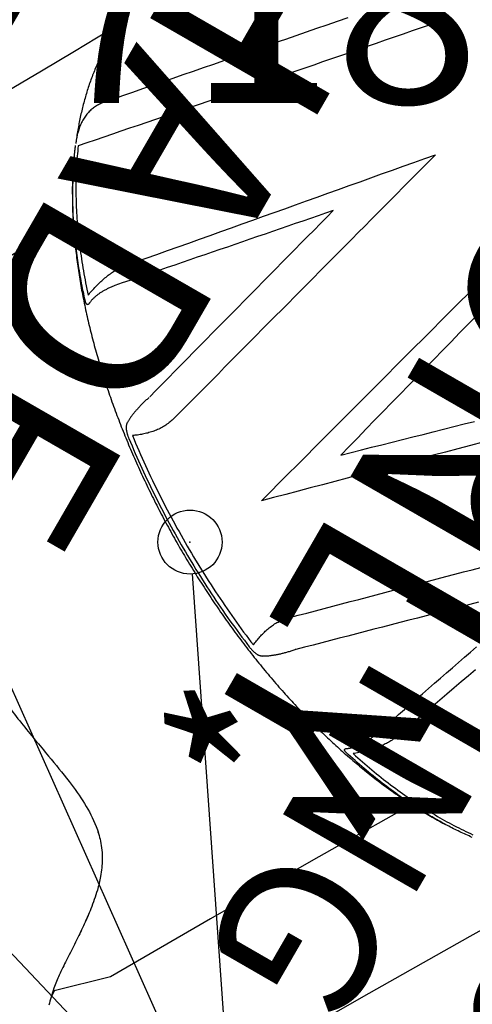
# Model space of a CAD drawing. Extents: x 4505 to 4968, y -4702 to -4127.
# Drawn here: x 4721 to 4732, y -4524 to -4498 of the extents above; entities that cross this region are included whole.
import ezdxf
from ezdxf import colors
from ezdxf.entities.mleader import LeaderData, LeaderLine
from ezdxf.enums import TextEntityAlignment as Align
from ezdxf.math import Vec2, Vec3

# ---------------------------------------------------------------- set-up
doc = ezdxf.new("R2010")
doc.units = 0
doc.header["$MEASUREMENT"] = 0
doc.linetypes.add('CENTER', pattern=[0.6, 0.375, -0.075, 0.075, -0.075])
doc.linetypes.add('DASHED', pattern=[0.75, 0.5, -0.25])
doc.layers.get('0').update_dxf_attribs({"color": 5, "linetype": 'CONTINUOUS'})
for name, color, linetype in [('9_FT_OVERLAP', 1, 'DASHED'), ('FS_FT', 1, 'CONTINUOUS'), ('FT', 1, 'CONTINUOUS'), ('NODE', 7, 'CONTINUOUS'), ('NODE-SLD-LEG', 102, 'CONTINUOUS'), ('PHASE-1', 6, 'CONTINUOUS'), ('SPECIAL_NOTE', 6, 'CONTINUOUS'), ('TXT', 7, 'CENTER')]:
    doc.layers.add(name, color=color, linetype=linetype)
doc.styles.add('SIMPLEX', font='simplex.shx')

# ---------------------------------------------------------------- blocks, each defined once
blk = doc.blocks.new('286700PZ')
for points in [[(20.046, 7.047), (20.078, 7.051), (20.111, 7.054), (20.143, 7.058), (20.175, 7.061), (20.208, 7.064), (20.241, 7.066), (20.274, 7.067), (20.308, 7.068), (20.342, 7.067), (20.376, 7.066), (20.41, 7.064), (20.445, 7.062), (20.479, 7.058), (20.514, 7.054), (20.549, 7.05), (20.584, 7.045), (20.62, 7.039), (20.655, 7.033), (20.69, 7.027), (20.725, 7.02), (20.761, 7.012), (20.796, 7.004), (20.832, 6.996), (20.867, 6.987), (20.903, 6.977), (20.938, 6.968), (20.974, 6.957), (21.009, 6.947), (21.044, 6.936), (21.08, 6.925), (21.115, 6.913), (21.15, 6.901), (21.186, 6.889), (21.221, 6.877), (21.256, 6.865), (21.231, 6.942), (21.205, 7.018), (21.179, 7.095), (21.153, 7.171), (21.126, 7.246), (21.1, 7.322), (21.073, 7.397), (21.046, 7.472), (21.019, 7.546), (20.991, 7.619), (20.963, 7.692), (20.934, 7.765), (20.906, 7.837), (20.877, 7.908), (20.848, 7.979), (20.819, 8.05), (20.789, 8.12), (20.759, 8.19), (20.729, 8.259), (20.699, 8.328), (20.668, 8.396), (20.637, 8.464), (20.606, 8.532), (20.575, 8.599), (20.543, 8.665), (20.511, 8.731), (20.479, 8.797), (20.446, 8.862), (20.413, 8.927), (20.38, 8.991), (20.347, 9.055), (20.314, 9.118), (20.28, 9.181), (20.246, 9.243), (20.211, 9.305), (20.176, 9.367), (20.141, 9.428), (20.106, 9.489), (20.071, 9.549), (20.035, 9.609), (19.999, 9.668), (19.962, 9.727), (19.926, 9.785), (19.889, 9.843), (19.852, 9.901), (19.814, 9.958), (19.776, 10.015), (19.738, 10.071), (19.699, 10.127), (19.66, 10.182), (19.621, 10.237)], [(19.672, 10.288), (19.698, 10.252), (19.724, 10.216), (19.75, 10.18), (19.776, 10.144), (19.801, 10.108), (19.827, 10.072), (19.852, 10.036), (19.878, 9.999), (19.903, 9.962), (19.928, 9.925), (19.953, 9.888), (19.977, 9.851), (20.002, 9.813), (20.026, 9.775), (20.05, 9.737), (20.074, 9.699), (20.098, 9.661), (20.122, 9.623), (20.146, 9.584), (20.17, 9.545), (20.193, 9.506), (20.217, 9.467), (20.24, 9.428), (20.263, 9.388), (20.286, 9.348), (20.308, 9.308), (20.331, 9.267), (20.353, 9.227), (20.375, 9.186), (20.408, 9.126), (20.442, 9.066), (20.474, 9.005), (20.507, 8.944), (20.539, 8.882), (20.571, 8.82), (20.602, 8.757), (20.633, 8.694), (20.664, 8.63), (20.695, 8.566), (20.725, 8.501), (20.755, 8.436), (20.785, 8.371), (20.814, 8.305), (20.844, 8.239), (20.873, 8.172), (20.902, 8.105), (20.93, 8.037), (20.959, 7.969), (20.987, 7.901), (21.015, 7.832), (21.042, 7.763), (21.07, 7.694), (21.097, 7.623), (21.124, 7.553), (21.15, 7.482), (21.177, 7.41), (21.203, 7.338), (21.228, 7.265), (21.254, 7.192), (21.279, 7.119), (21.304, 7.046), (21.329, 6.972), (21.354, 6.898), (21.379, 6.824), (21.382, 6.812), (21.386, 6.799), (21.39, 6.787), (21.393, 6.775), (21.396, 6.764), (21.399, 6.753), (21.401, 6.742), (21.403, 6.732), (21.405, 6.722), (21.406, 6.713), (21.407, 6.705), (21.407, 6.698), (21.407, 6.691), (21.407, 6.684), (21.406, 6.679), (21.404, 6.674), (21.403, 6.669), (21.401, 6.665), (21.398, 6.662), (21.395, 6.66), (21.392, 6.658), (21.388, 6.656), (21.384, 6.655), (21.38, 6.655), (21.376, 6.655), (21.371, 6.655), (21.365, 6.656), (21.36, 6.657), (21.354, 6.659), (21.348, 6.661), (21.342, 6.664), (21.335, 6.666), (21.328, 6.669), (21.322, 6.672), (21.315, 6.675), (21.303, 6.68), (21.291, 6.685), (21.279, 6.69), (21.266, 6.695), (21.254, 6.7), (21.241, 6.705), (21.229, 6.709), (21.215, 6.713), (21.202, 6.717), (21.188, 6.721), (21.174, 6.725), (21.16, 6.728), (21.146, 6.731), (21.131, 6.734), (21.117, 6.737), (21.102, 6.74), (21.086, 6.743), (21.071, 6.745), (21.055, 6.747), (21.04, 6.749), (21.024, 6.751), (21.007, 6.753), (20.991, 6.754), (20.974, 6.756), (20.958, 6.757), (20.941, 6.758), (20.923, 6.759), (20.906, 6.759), (20.889, 6.76), (20.871, 6.76), (20.853, 6.76), (20.835, 6.76), (20.817, 6.76), (20.798, 6.759), (20.78, 6.759), (20.761, 6.758), (20.742, 6.757), (20.723, 6.756), (20.704, 6.755), (20.685, 6.753), (20.665, 6.751), (20.645, 6.749), (20.626, 6.747), (20.606, 6.745), (20.586, 6.743), (20.566, 6.74), (20.546, 6.738)], [(19.951, -9.889), (19.979, -9.847), (20.008, -9.805), (20.036, -9.761), (20.064, -9.718), (20.091, -9.674), (20.119, -9.63), (20.146, -9.586), (20.173, -9.541), (20.2, -9.496), (20.227, -9.452), (20.253, -9.407), (20.28, -9.361), (20.306, -9.316), (20.333, -9.27), (20.359, -9.225), (20.385, -9.178), (20.41, -9.132), (20.436, -9.086), (20.462, -9.039), (20.487, -8.992), (20.512, -8.945), (20.537, -8.897), (20.562, -8.85), (20.587, -8.802), (20.611, -8.754), (20.636, -8.706), (20.66, -8.657), (20.684, -8.609), (20.708, -8.56), (20.732, -8.511), (20.755, -8.462), (20.779, -8.412), (20.802, -8.363), (20.825, -8.313), (20.848, -8.263), (20.871, -8.213), (20.894, -8.162), (20.916, -8.112), (20.939, -8.061), (20.961, -8.01), (20.983, -7.959), (21.005, -7.908), (21.027, -7.856), (21.048, -7.804), (21.07, -7.752), (21.091, -7.7), (21.112, -7.648), (21.133, -7.596), (21.154, -7.543), (21.175, -7.49), (21.195, -7.437), (21.216, -7.384), (21.236, -7.331), (21.256, -7.277), (21.276, -7.224), (21.296, -7.17), (21.315, -7.116), (21.335, -7.062), (21.354, -7.007), (21.373, -6.953), (21.392, -6.898), (21.411, -6.843), (21.43, -6.788), (21.448, -6.733), (21.467, -6.677), (21.485, -6.622), (21.503, -6.566), (21.521, -6.51), (21.538, -6.454), (21.556, -6.398), (21.573, -6.342), (21.591, -6.285), (21.608, -6.229), (21.625, -6.172), (21.641, -6.115), (21.658, -6.058), (21.674, -6.001), (21.691, -5.943), (21.707, -5.886), (21.723, -5.828), (21.739, -5.77), (21.754, -5.712), (21.77, -5.654), (21.785, -5.596), (21.8, -5.537), (21.815, -5.479), (21.83, -5.42), (21.844, -5.362), (21.859, -5.303), (21.873, -5.244), (21.887, -5.184), (21.901, -5.125), (21.915, -5.066), (21.929, -5.006), (21.942, -4.946), (21.956, -4.887), (21.969, -4.827), (21.982, -4.767), (21.995, -4.706), (22.008, -4.646), (22.02, -4.586), (22.032, -4.525), (22.045, -4.465), (22.057, -4.404), (22.068, -4.343), (22.08, -4.282), (22.092, -4.221), (22.103, -4.16), (22.114, -4.099), (22.125, -4.037), (22.136, -3.976), (22.147, -3.914), (22.157, -3.852), (22.168, -3.791), (22.178, -3.729), (22.188, -3.667), (22.198, -3.605), (22.207, -3.543), (22.217, -3.48), (22.226, -3.418), (22.235, -3.356), (22.244, -3.293), (22.253, -3.23), (22.262, -3.168), (22.27, -3.105), (22.278, -3.042), (22.287, -2.979), (22.294, -2.916), (22.302, -2.853), (22.31, -2.79), (22.317, -2.727), (22.325, -2.664), (22.332, -2.6), (22.339, -2.537), (22.345, -2.474), (22.352, -2.41), (22.358, -2.346), (22.365, -2.283), (22.371, -2.219), (22.377, -2.155), (22.382, -2.091), (22.388, -2.028), (22.393, -1.964), (22.399, -1.9), (22.404, -1.836), (22.408, -1.772), (22.413, -1.708), (22.418, -1.643), (22.422, -1.579), (22.426, -1.515), (22.43, -1.451), (22.434, -1.386), (22.438, -1.322), (22.441, -1.258), (22.444, -1.193), (22.448, -1.129), (22.451, -1.064), (22.453, -1), (22.456, -0.935), (22.458, -0.871), (22.461, -0.806), (22.463, -0.742), (22.465, -0.677), (22.466, -0.612), (22.468, -0.548), (22.469, -0.483), (22.471, -0.418), (22.472, -0.354), (22.472, -0.289), (22.473, -0.224), (22.474, -0.16), (22.474, -0.095), (22.474, -0.03), (22.474, 0.035), (22.474, 0.099), (22.474, 0.164), (22.473, 0.229), (22.472, 0.293), (22.472, 0.358), (22.47, 0.423), (22.469, 0.487), (22.468, 0.552), (22.466, 0.617), (22.465, 0.681), (22.463, 0.746), (22.46, 0.811), (22.458, 0.875), (22.456, 0.94), (22.453, 1.004), (22.45, 1.069), (22.447, 1.133), (22.444, 1.198), (22.441, 1.262), (22.437, 1.326), (22.434, 1.391), (22.43, 1.455), (22.426, 1.519), (22.422, 1.584), (22.417, 1.648), (22.413, 1.712), (22.408, 1.776), (22.403, 1.84), (22.398, 1.904), (22.393, 1.968), (22.388, 2.032), (22.382, 2.096), (22.376, 2.16), (22.37, 2.223), (22.364, 2.287), (22.358, 2.351), (22.352, 2.414), (22.345, 2.478), (22.338, 2.541), (22.331, 2.605), (22.324, 2.668), (22.317, 2.731), (22.309, 2.795), (22.302, 2.858), (22.294, 2.921), (22.286, 2.984), (22.278, 3.047), (22.269, 3.109), (22.261, 3.172), (22.252, 3.235), (22.244, 3.297), (22.235, 3.36), (22.225, 3.422), (22.216, 3.485), (22.207, 3.547), (22.197, 3.609), (22.187, 3.671), (22.177, 3.733), (22.167, 3.795), (22.156, 3.857), (22.146, 3.918), (22.135, 3.98), (22.124, 4.041), (22.113, 4.103), (22.102, 4.164), (22.091, 4.225), (22.079, 4.286), (22.068, 4.347), (22.056, 4.408), (22.044, 4.469), (22.032, 4.529), (22.019, 4.59), (22.007, 4.65), (21.994, 4.711), (21.981, 4.771), (21.968, 4.831), (21.955, 4.891), (21.942, 4.951), (21.928, 5.01), (21.914, 5.07), (21.9, 5.129), (21.886, 5.189), (21.872, 5.248), (21.858, 5.307), (21.843, 5.366), (21.829, 5.424), (21.814, 5.483), (21.799, 5.542), (21.784, 5.6), (21.769, 5.658), (21.753, 5.716), (21.737, 5.774), (21.722, 5.832), (21.706, 5.89), (21.69, 5.947), (21.673, 6.005), (21.657, 6.062), (21.64, 6.119), (21.623, 6.176), (21.607, 6.233), (21.589, 6.289), (21.572, 6.346), (21.555, 6.402), (21.537, 6.458), (21.52, 6.514), (21.502, 6.57), (21.484, 6.626), (21.465, 6.681), (21.447, 6.737), (21.429, 6.792), (21.41, 6.847), (21.391, 6.902), (21.372, 6.956), (21.353, 7.011), (21.334, 7.065), (21.314, 7.119), (21.294, 7.173), (21.275, 7.227), (21.255, 7.281), (21.235, 7.335), (21.214, 7.388), (21.194, 7.441), (21.174, 7.494), (21.153, 7.547), (21.132, 7.599), (21.111, 7.652), (21.09, 7.704), (21.068, 7.756), (21.047, 7.808), (21.025, 7.86), (21.003, 7.911), (20.982, 7.963), (20.959, 8.014), (20.937, 8.065), (20.915, 8.115), (20.892, 8.166), (20.869, 8.216), (20.847, 8.266), (20.824, 8.316), (20.8, 8.366), (20.777, 8.416), (20.754, 8.465), (20.73, 8.514), (20.706, 8.563), (20.682, 8.612), (20.658, 8.661), (20.634, 8.709), (20.609, 8.757), (20.585, 8.805), (20.56, 8.853), (20.535, 8.901), (20.51, 8.948), (20.485, 8.995), (20.46, 9.042), (20.434, 9.089), (20.409, 9.135), (20.383, 9.182), (20.357, 9.228), (20.331, 9.274), (20.305, 9.319), (20.278, 9.365), (20.252, 9.41), (20.225, 9.455), (20.198, 9.5), (20.171, 9.544), (20.143, 9.588), (20.116, 9.632)], [(20.919, 2.984), (20.695, 3.045), (20.472, 3.107), (20.248, 3.168), (20.024, 3.229), (19.801, 3.291), (19.577, 3.352), (19.353, 3.413), (19.129, 3.475), (18.904, 3.536), (18.68, 3.598), (18.455, 3.659), (18.231, 3.721), (18.006, 3.782), (17.78, 3.844), (17.555, 3.905), (17.33, 3.967), (17.104, 4.029), (16.878, 4.09), (16.652, 4.152), (16.426, 4.214), (16.2, 4.276), (15.974, 4.338)], [(17.423, 6.567), (17.662, 6.611), (17.902, 6.654), (18.141, 6.698), (18.379, 6.741), (18.618, 6.785), (18.856, 6.829), (19.095, 6.872), (19.333, 6.916), (19.571, 6.959), (19.808, 7.003), (20.046, 7.047)], [(20.546, 6.738), (20.534, 6.736), (20.333, 6.696), (20.132, 6.657), (19.93, 6.617), (19.729, 6.577), (19.528, 6.538), (19.326, 6.498), (19.125, 6.459), (18.923, 6.419), (18.721, 6.38), (18.519, 6.34), (18.317, 6.301), (18.115, 6.261), (17.913, 6.222), (17.71, 6.182), (17.508, 6.143), (17.305, 6.103), (17.103, 6.064)], [(16.478, 5.089), (16.704, 5.026), (16.93, 4.964), (17.155, 4.902), (17.381, 4.839), (17.606, 4.777), (17.832, 4.715), (18.057, 4.652), (18.282, 4.59), (18.507, 4.528), (18.731, 4.466), (18.956, 4.403), (19.18, 4.341), (19.405, 4.279), (19.629, 4.217), (19.853, 4.155), (20.076, 4.092), (20.3, 4.03), (20.523, 3.968), (20.747, 3.906), (20.97, 3.844), (21.193, 3.782), (21.211, 3.777)], [(14.31, 1.548), (14.63, 1.461), (14.951, 1.375), (15.271, 1.288), (15.591, 1.202), (15.91, 1.116), (16.23, 1.03), (16.548, 0.943), (16.867, 0.857), (17.185, 0.771), (17.503, 0.685), (17.821, 0.6), (18.138, 0.514), (18.455, 0.428), (18.771, 0.342), (19.088, 0.257), (19.404, 0.171), (19.72, 0.086), (20.036, 0), (19.72, -0.085), (19.404, -0.171), (19.088, -0.257), (18.771, -0.343), (18.455, -0.428), (18.138, -0.514), (17.821, -0.6), (17.503, -0.686), (17.185, -0.772), (16.867, -0.858), (16.548, -0.944), (16.229, -1.03), (15.91, -1.116), (15.59, -1.202), (15.271, -1.288), (14.95, -1.374), (14.63, -1.461), (14.309, -1.547), (13.988, -1.634), (13.667, -1.72), (13.346, -1.807), (13.024, -1.893), (12.702, -1.98), (12.38, -2.067)], [(21.211, -3.777), (21.236, -3.772), (21.261, -3.767), (21.285, -3.761), (21.31, -3.756), (21.334, -3.75), (21.358, -3.744), (21.382, -3.739), (21.406, -3.733), (21.429, -3.727), (21.452, -3.721), (21.475, -3.715), (21.498, -3.708), (21.52, -3.702), (21.542, -3.695), (21.564, -3.689), (21.586, -3.682), (21.607, -3.676), (21.628, -3.669), (21.649, -3.662), (21.669, -3.655), (21.689, -3.648), (21.709, -3.641), (21.729, -3.634), (21.748, -3.627), (21.767, -3.62), (21.786, -3.613), (21.804, -3.605), (21.822, -3.598), (21.84, -3.591), (21.857, -3.583), (21.874, -3.576), (21.891, -3.568), (21.907, -3.56), (21.923, -3.553), (21.938, -3.545), (21.953, -3.537), (21.968, -3.529), (21.983, -3.521), (21.997, -3.514), (22.011, -3.506), (22.025, -3.498), (22.032, -3.493), (22.039, -3.488), (22.046, -3.483), (22.053, -3.478), (22.06, -3.473), (22.067, -3.467), (22.073, -3.46), (22.08, -3.453), (22.086, -3.446), (22.092, -3.438), (22.098, -3.43), (22.105, -3.421), (22.11, -3.412), (22.116, -3.403), (22.122, -3.392), (22.128, -3.382), (22.133, -3.371), (22.138, -3.36), (22.144, -3.348), (22.149, -3.335), (22.153, -3.323), (22.158, -3.309), (22.163, -3.296), (22.167, -3.282), (22.171, -3.268), (22.175, -3.253), (22.179, -3.238), (22.182, -3.224), (22.185, -3.209), (22.188, -3.194), (22.191, -3.179), (22.194, -3.164), (22.196, -3.149), (22.199, -3.133), (22.201, -3.118), (22.214, -3.014), (22.226, -2.91), (22.239, -2.806), (22.251, -2.702), (22.263, -2.598), (22.274, -2.493), (22.285, -2.389), (22.296, -2.284), (22.306, -2.179), (22.315, -2.073), (22.324, -1.968), (22.332, -1.862), (22.34, -1.757), (22.347, -1.651), (22.354, -1.545), (22.361, -1.439), (22.367, -1.333), (22.372, -1.226), (22.377, -1.12), (22.382, -1.014), (22.386, -0.907), (22.39, -0.801), (22.393, -0.694), (22.396, -0.587), (22.398, -0.481), (22.4, -0.374), (22.402, -0.267), (22.403, -0.16), (22.403, -0.054), (22.403, 0.053), (22.402, 0.16), (22.402, 0.267), (22.4, 0.373), (22.398, 0.48), (22.396, 0.587), (22.393, 0.693), (22.39, 0.8), (22.386, 0.907), (22.382, 1.013), (22.377, 1.119), (22.372, 1.226), (22.367, 1.332), (22.361, 1.438), (22.354, 1.544), (22.347, 1.65), (22.34, 1.756), (22.332, 1.862), (22.324, 1.967), (22.315, 2.073), (22.306, 2.178), (22.296, 2.283), (22.286, 2.388), (22.275, 2.493), (22.263, 2.597), (22.252, 2.701), (22.239, 2.806), (22.227, 2.91), (22.214, 3.014), (22.201, 3.117), (22.199, 3.132), (22.197, 3.147), (22.194, 3.162), (22.192, 3.178), (22.189, 3.193), (22.186, 3.208), (22.183, 3.223), (22.179, 3.238), (22.175, 3.252), (22.171, 3.267), (22.167, 3.281), (22.163, 3.295), (22.158, 3.308), (22.154, 3.321), (22.149, 3.334), (22.144, 3.347), (22.139, 3.359), (22.133, 3.37), (22.128, 3.381), (22.122, 3.392), (22.117, 3.402), (22.111, 3.412), (22.105, 3.421), (22.099, 3.429), (22.093, 3.437), (22.086, 3.445), (22.08, 3.452), (22.073, 3.459), (22.067, 3.465), (22.06, 3.471), (22.053, 3.476), (22.046, 3.482), (22.04, 3.487), (22.033, 3.492), (22.026, 3.497), (22.011, 3.505), (21.997, 3.513), (21.982, 3.521), (21.967, 3.529), (21.952, 3.536), (21.937, 3.544), (21.922, 3.552), (21.906, 3.56), (21.89, 3.567), (21.874, 3.575), (21.857, 3.583), (21.84, 3.59), (21.822, 3.598), (21.804, 3.605), (21.786, 3.612), (21.767, 3.62), (21.748, 3.627), (21.729, 3.634), (21.709, 3.641), (21.689, 3.648), (21.669, 3.655), (21.649, 3.662), (21.628, 3.669), (21.607, 3.675), (21.586, 3.682), (21.564, 3.689), (21.542, 3.695), (21.52, 3.701), (21.498, 3.708), (21.475, 3.714), (21.452, 3.72), (21.429, 3.726), (21.406, 3.732), (21.382, 3.738), (21.359, 3.744), (21.335, 3.75), (21.31, 3.756), (21.286, 3.761), (21.261, 3.766), (21.236, 3.772), (21.211, 3.777)], [(12.801, -1.378), (13.107, -1.291), (13.412, -1.205), (13.717, -1.118), (14.022, -1.031), (14.327, -0.945), (14.631, -0.859), (14.936, -0.772), (15.239, -0.686), (15.543, -0.6), (15.846, -0.514), (16.149, -0.429), (16.451, -0.343), (16.754, -0.257), (17.056, -0.171), (17.359, -0.086), (17.661, 0), (17.397, 0.075), (17.134, 0.15), (16.87, 0.224), (16.606, 0.299), (16.342, 0.374), (16.078, 0.449), (15.814, 0.524), (15.549, 0.599), (15.285, 0.674), (15.02, 0.749), (14.755, 0.824), (14.489, 0.899), (14.223, 0.975)], [(20.919, -2.985), (20.954, -2.978), (20.989, -2.97), (21.024, -2.964), (21.059, -2.957), (21.093, -2.952), (21.128, -2.947), (21.163, -2.943), (21.198, -2.94), (21.233, -2.938), (21.267, -2.937), (21.302, -2.937), (21.336, -2.938), (21.371, -2.94), (21.405, -2.942), (21.439, -2.946), (21.473, -2.95), (21.507, -2.955), (21.54, -2.96), (21.574, -2.966), (21.607, -2.973), (21.64, -2.98), (21.673, -2.988), (21.706, -2.996), (21.738, -3.005), (21.771, -3.015), (21.803, -3.025), (21.835, -3.036), (21.866, -3.047), (21.898, -3.059), (21.929, -3.071), (21.96, -3.083), (21.991, -3.096), (22.022, -3.109), (22.053, -3.122), (22.084, -3.135), (22.097, -3.03), (22.11, -2.926), (22.122, -2.821), (22.134, -2.716), (22.146, -2.611), (22.158, -2.506), (22.169, -2.401), (22.179, -2.296), (22.189, -2.19), (22.198, -2.084), (22.207, -1.978), (22.215, -1.872), (22.223, -1.766), (22.23, -1.66), (22.237, -1.553), (22.244, -1.446), (22.25, -1.34), (22.255, -1.233), (22.261, -1.126), (22.265, -1.019), (22.269, -0.912), (22.273, -0.805), (22.276, -0.698), (22.279, -0.59), (22.282, -0.483), (22.283, -0.376), (22.285, -0.269), (22.286, -0.161), (22.286, -0.054), (22.286, 0.053), (22.286, 0.161), (22.285, 0.268), (22.283, 0.375), (22.282, 0.483), (22.279, 0.59), (22.276, 0.697), (22.273, 0.804), (22.269, 0.912), (22.265, 1.019), (22.261, 1.126), (22.255, 1.232), (22.25, 1.339), (22.244, 1.446), (22.237, 1.552), (22.23, 1.659), (22.223, 1.765), (22.215, 1.872), (22.207, 1.978), (22.198, 2.084), (22.189, 2.19), (22.179, 2.295), (22.169, 2.401), (22.158, 2.506), (22.147, 2.611), (22.135, 2.716), (22.122, 2.821), (22.11, 2.925), (22.097, 3.03), (22.084, 3.134), (22.053, 3.121), (22.023, 3.108), (21.991, 3.095), (21.96, 3.083), (21.929, 3.07), (21.898, 3.058), (21.866, 3.047), (21.835, 3.035), (21.803, 3.025), (21.771, 3.014), (21.738, 3.005), (21.706, 2.996), (21.673, 2.987), (21.64, 2.979), (21.607, 2.972), (21.574, 2.965), (21.541, 2.959), (21.507, 2.954), (21.473, 2.949), (21.439, 2.945), (21.405, 2.942), (21.371, 2.939), (21.336, 2.937), (21.302, 2.936), (21.267, 2.936), (21.233, 2.937), (21.198, 2.939), (21.163, 2.942), (21.128, 2.946), (21.093, 2.951), (21.059, 2.957), (21.024, 2.963), (20.989, 2.97), (20.954, 2.977), (20.919, 2.984)], [(20.046, -7.047), (19.759, -6.994), (19.472, -6.941), (19.184, -6.889), (18.897, -6.836), (18.609, -6.783), (18.321, -6.731), (18.033, -6.678), (17.745, -6.626), (17.456, -6.573), (17.167, -6.521), (16.878, -6.468), (16.589, -6.416), (16.299, -6.363), (16.01, -6.311), (15.72, -6.258), (15.43, -6.206), (15.139, -6.153), (14.849, -6.101), (14.558, -6.048), (14.268, -5.996), (13.977, -5.943), (13.685, -5.89), (13.394, -5.837), (13.102, -5.785), (12.811, -5.732), (12.519, -5.679), (12.227, -5.626), (11.935, -5.573), (11.643, -5.52), (11.872, -5.457), (12.102, -5.395), (12.331, -5.332), (12.56, -5.27), (12.788, -5.207), (13.017, -5.145), (13.245, -5.083), (13.474, -5.02), (13.702, -4.958), (13.93, -4.896), (14.157, -4.834), (14.385, -4.772), (14.612, -4.71), (14.84, -4.647), (15.067, -4.585), (15.294, -4.523), (15.521, -4.462), (15.747, -4.4), (15.974, -4.338), (16.2, -4.276), (16.426, -4.214), (16.652, -4.152), (16.878, -4.091), (17.104, -4.029), (17.33, -3.967), (17.555, -3.906), (17.78, -3.844), (18.006, -3.782), (18.231, -3.721), (18.455, -3.659), (18.68, -3.598), (18.905, -3.537), (19.129, -3.475), (19.353, -3.414), (19.577, -3.352), (19.801, -3.291), (20.025, -3.23), (20.249, -3.169), (20.472, -3.107), (20.696, -3.046), (20.919, -2.985)], [(21.193, -3.782), (20.97, -3.844), (20.746, -3.906), (20.523, -3.969), (20.299, -4.031), (20.076, -4.093), (19.852, -4.155), (19.628, -4.217), (19.404, -4.279), (19.18, -4.341), (18.956, -4.404), (18.731, -4.466), (18.507, -4.528), (18.282, -4.59), (18.057, -4.652), (17.831, -4.715), (17.606, -4.777), (17.381, -4.839), (17.155, -4.902), (16.929, -4.964), (16.703, -5.026), (16.477, -5.089), (16.251, -5.151), (16.025, -5.214), (15.798, -5.276), (15.572, -5.339), (15.345, -5.401), (15.118, -5.464), (14.89, -5.526), (14.663, -5.589), (14.867, -5.628), (15.07, -5.668), (15.274, -5.708), (15.477, -5.747), (15.681, -5.787), (15.884, -5.826), (16.088, -5.866), (16.291, -5.905), (16.494, -5.945), (16.697, -5.984), (16.9, -6.024), (17.103, -6.063), (17.305, -6.103), (17.508, -6.142), (17.71, -6.182), (17.913, -6.222), (18.115, -6.261), (18.317, -6.301), (18.519, -6.34), (18.721, -6.38), (18.923, -6.419), (19.125, -6.459), (19.326, -6.498), (19.528, -6.538), (19.729, -6.577), (19.93, -6.617), (20.132, -6.657), (20.333, -6.696), (20.534, -6.736), (20.546, -6.738)], [(9.59, -8.414), (9.833, -8.461), (10.076, -8.508), (10.319, -8.554), (10.561, -8.601), (10.804, -8.648), (11.046, -8.694), (11.288, -8.741), (11.529, -8.787), (11.77, -8.833), (12.011, -8.88), (12.252, -8.926), (12.492, -8.973), (12.733, -9.019), (12.972, -9.065), (13.212, -9.111), (13.451, -9.158), (13.69, -9.204), (13.929, -9.25), (14.167, -9.296), (14.405, -9.342), (14.642, -9.388), (14.88, -9.434), (15.117, -9.48), (15.353, -9.526), (15.589, -9.572), (15.825, -9.618), (16.061, -9.664), (16.296, -9.709), (16.531, -9.755), (16.765, -9.801), (16.999, -9.847), (17.233, -9.892), (17.466, -9.938), (17.698, -9.983), (17.931, -10.029), (18.162, -10.074), (18.393, -10.12), (18.624, -10.165), (18.854, -10.21), (19.084, -10.256), (19.313, -10.301), (19.543, -10.346), (19.582, -10.291), (19.621, -10.236), (19.66, -10.181), (19.699, -10.126), (19.738, -10.07), (19.776, -10.014), (19.814, -9.958), (19.852, -9.901), (19.889, -9.843), (19.926, -9.785), (19.963, -9.727), (19.999, -9.668), (20.035, -9.608), (20.071, -9.549), (20.106, -9.488), (20.141, -9.428), (20.176, -9.367), (20.211, -9.305), (20.246, -9.243), (20.28, -9.181), (20.314, -9.118), (20.347, -9.055), (20.381, -8.991), (20.414, -8.926), (20.446, -8.862), (20.479, -8.797), (20.511, -8.731), (20.543, -8.665), (20.575, -8.598), (20.606, -8.531), (20.637, -8.464), (20.668, -8.396), (20.699, -8.328), (20.729, -8.259), (20.759, -8.19), (20.789, -8.12), (20.819, -8.049), (20.848, -7.979), (20.877, -7.908), (20.906, -7.836), (20.934, -7.764), (20.963, -7.691), (20.991, -7.618), (21.019, -7.545), (21.046, -7.471), (21.073, -7.397), (21.1, -7.322), (21.127, -7.247), (21.153, -7.172), (21.179, -7.095), (21.205, -7.019), (21.231, -6.942), (21.256, -6.865), (21.221, -6.877), (21.186, -6.889), (21.15, -6.901), (21.115, -6.913), (21.08, -6.924), (21.044, -6.936), (21.009, -6.947), (20.974, -6.957), (20.938, -6.967), (20.903, -6.977), (20.867, -6.987), (20.832, -6.995), (20.796, -7.004), (20.761, -7.012), (20.725, -7.019), (20.69, -7.026), (20.655, -7.033), (20.62, -7.039), (20.584, -7.045), (20.549, -7.05), (20.514, -7.054), (20.479, -7.058), (20.445, -7.062), (20.41, -7.064), (20.376, -7.066), (20.342, -7.067), (20.308, -7.068), (20.274, -7.067), (20.241, -7.066), (20.208, -7.064), (20.176, -7.061), (20.143, -7.058), (20.111, -7.054), (20.079, -7.05), (20.046, -7.046)], [(20.546, -6.738), (20.569, -6.741), (20.592, -6.743), (20.615, -6.746), (20.637, -6.749), (20.66, -6.751), (20.682, -6.753), (20.705, -6.755), (20.727, -6.756), (20.748, -6.757), (20.77, -6.758), (20.791, -6.759), (20.812, -6.76), (20.833, -6.76), (20.854, -6.76), (20.874, -6.76), (20.894, -6.759), (20.914, -6.759), (20.934, -6.758), (20.954, -6.757), (20.973, -6.756), (20.992, -6.754), (21.011, -6.752), (21.029, -6.75), (21.048, -6.748), (21.066, -6.746), (21.083, -6.743), (21.101, -6.74), (21.118, -6.737), (21.135, -6.734), (21.152, -6.73), (21.168, -6.726), (21.184, -6.722), (21.2, -6.718), (21.215, -6.713), (21.23, -6.708), (21.244, -6.703), (21.259, -6.698), (21.273, -6.692), (21.287, -6.687), (21.301, -6.681), (21.315, -6.675), (21.321, -6.672), (21.328, -6.669), (21.335, -6.667), (21.341, -6.664), (21.347, -6.662), (21.353, -6.66), (21.359, -6.658), (21.365, -6.656), (21.37, -6.655), (21.375, -6.655), (21.38, -6.655), (21.384, -6.655), (21.388, -6.656), (21.392, -6.657), (21.395, -6.66), (21.398, -6.662), (21.401, -6.665), (21.403, -6.669), (21.404, -6.674), (21.406, -6.679), (21.407, -6.684), (21.407, -6.691), (21.407, -6.698), (21.407, -6.705), (21.406, -6.714), (21.405, -6.722), (21.403, -6.732), (21.401, -6.742), (21.399, -6.752), (21.396, -6.763), (21.393, -6.775), (21.39, -6.787), (21.386, -6.799), (21.383, -6.811), (21.379, -6.824), (21.357, -6.889), (21.335, -6.955), (21.314, -7.02), (21.292, -7.085), (21.269, -7.15), (21.247, -7.214), (21.224, -7.278), (21.202, -7.342), (21.178, -7.405), (21.155, -7.468), (21.132, -7.531), (21.108, -7.593), (21.084, -7.655), (21.06, -7.717), (21.036, -7.778), (21.012, -7.839), (20.987, -7.9), (20.962, -7.961), (20.937, -8.021), (20.912, -8.08), (20.887, -8.14), (20.861, -8.198), (20.836, -8.257), (20.81, -8.315), (20.783, -8.373), (20.757, -8.431), (20.73, -8.488), (20.704, -8.545), (20.677, -8.602), (20.65, -8.658), (20.623, -8.715), (20.595, -8.77), (20.568, -8.826), (20.54, -8.881), (20.512, -8.936), (20.483, -8.99), (20.455, -9.044), (20.426, -9.097), (20.396, -9.15), (20.366, -9.202), (20.336, -9.254), (20.31, -9.302), (20.283, -9.35), (20.256, -9.397), (20.229, -9.445), (20.201, -9.492), (20.174, -9.538), (20.146, -9.585), (20.118, -9.631), (20.09, -9.676), (20.061, -9.722), (20.032, -9.767), (20.003, -9.811), (19.974, -9.856), (19.945, -9.9), (19.915, -9.944), (19.885, -9.987), (19.855, -10.031), (19.825, -10.074), (19.795, -10.117), (19.764, -10.16), (19.734, -10.202), (19.703, -10.245), (19.673, -10.288), (19.669, -10.293), (19.665, -10.299), (19.661, -10.304), (19.657, -10.309), (19.653, -10.315), (19.648, -10.321), (19.644, -10.326), (19.64, -10.332), (19.636, -10.338), (19.631, -10.344), (19.627, -10.35), (19.622, -10.356), (19.617, -10.362), (19.613, -10.369), (19.607, -10.375), (19.602, -10.382), (19.597, -10.389)], [(11.836, -9.733), (12.117, -9.786), (12.398, -9.84), (12.678, -9.894), (12.958, -9.948), (13.237, -10.001), (13.515, -10.055), (13.794, -10.108), (14.071, -10.161), (14.349, -10.215), (14.625, -10.268), (14.902, -10.321), (15.177, -10.373), (15.453, -10.426), (15.727, -10.479), (16.002, -10.531), (16.275, -10.584), (16.548, -10.636), (16.82, -10.688), (17.092, -10.74), (17.362, -10.792), (17.632, -10.843), (17.902, -10.895), (18.171, -10.946), (18.44, -10.998), (18.469, -11.001), (18.498, -11.003), (18.527, -11.006), (18.556, -11.008), (18.585, -11.009), (18.614, -11.009), (18.643, -11.008), (18.673, -11.007), (18.702, -11.004), (18.731, -11), (18.761, -10.995), (18.79, -10.989), (18.82, -10.981), (18.849, -10.973), (18.878, -10.964), (18.907, -10.955), (18.936, -10.944), (18.965, -10.932), (18.994, -10.92), (19.022, -10.906), (19.05, -10.892), (19.079, -10.877), (19.107, -10.861), (19.134, -10.844), (19.162, -10.827), (19.189, -10.808), (19.216, -10.788), (19.242, -10.768), (19.268, -10.746), (19.294, -10.724), (19.32, -10.701), (19.345, -10.678), (19.37, -10.654), (19.395, -10.63), (19.42, -10.606), (19.426, -10.599), (19.433, -10.591), (19.439, -10.584), (19.446, -10.577), (19.452, -10.57), (19.459, -10.562), (19.465, -10.555), (19.472, -10.547), (19.478, -10.54), (19.485, -10.532), (19.492, -10.524), (19.498, -10.516), (19.505, -10.508), (19.511, -10.5), (19.518, -10.492), (19.524, -10.484), (19.531, -10.476), (19.537, -10.468), (19.543, -10.46), (19.55, -10.452), (19.556, -10.444), (19.562, -10.435), (19.568, -10.427)], [(16.885, -12.606), (16.922, -12.591), (16.959, -12.575), (16.996, -12.558), (17.033, -12.542), (17.069, -12.525), (17.106, -12.508), (17.142, -12.49), (17.178, -12.472), (17.214, -12.454), (17.25, -12.436), (17.286, -12.418), (17.322, -12.399), (17.358, -12.38), (17.393, -12.36), (17.429, -12.341), (17.464, -12.321), (17.499, -12.301), (17.534, -12.28), (17.569, -12.26), (17.604, -12.239), (17.639, -12.218), (17.673, -12.196), (17.707, -12.175), (17.742, -12.153), (17.776, -12.131), (17.81, -12.108), (17.844, -12.086), (17.878, -12.063), (17.911, -12.04), (17.945, -12.016), (17.978, -11.993), (18.011, -11.969), (18.045, -11.945), (18.078, -11.92), (18.11, -11.896), (18.143, -11.871), (18.176, -11.846), (18.208, -11.821), (18.241, -11.795), (18.273, -11.77), (18.305, -11.744), (18.337, -11.718), (18.369, -11.691), (18.4, -11.665), (18.432, -11.638), (18.464, -11.611), (18.495, -11.584), (18.526, -11.556), (18.557, -11.528), (18.588, -11.501), (18.619, -11.473), (18.65, -11.444), (18.68, -11.416), (18.711, -11.387), (18.741, -11.358), (18.771, -11.329), (18.801, -11.299), (18.831, -11.27), (18.861, -11.24), (18.89, -11.21), (18.92, -11.18), (18.949, -11.15), (18.979, -11.119), (19.008, -11.088), (19.037, -11.057), (19.066, -11.026), (19.095, -10.995), (19.123, -10.963), (19.152, -10.931), (19.18, -10.899), (19.208, -10.867), (19.237, -10.835), (19.265, -10.802), (19.293, -10.77), (19.321, -10.737), (19.348, -10.704), (19.376, -10.67), (19.403, -10.637), (19.43, -10.603), (19.457, -10.569), (19.484, -10.534), (19.511, -10.5)]]:
    blk.add_lwpolyline(points)
blk = doc.blocks.new('286700EZ')
for points in [[(17.014, 12.55), (18.014, 12.53), (19.014, 12.513), (20.014, 12.497), (21.013, 12.484), (22.013, 12.472), (23.013, 12.463), (24.013, 12.455), (25.013, 12.45), (26.013, 12.447), (27.013, 12.446), (28.013, 12.447), (29.013, 12.45), (30.013, 12.456), (31.013, 12.463), (32.013, 12.473), (34.441, 12.477)], [(20.596, 8.769), (21.596, 8.757), (22.596, 8.747), (23.596, 8.739), (24.596, 8.733), (25.596, 8.729), (26.596, 8.727), (27.596, 8.727), (28.596, 8.73), (29.596, 8.734), (31.042, 8.319), (31.192, 8.425)], [(20.596, -8.769), (21.596, -8.757), (22.596, -8.747), (23.596, -8.739), (24.596, -8.733), (25.596, -8.729), (26.596, -8.727), (27.596, -8.727), (28.596, -8.73), (29.596, -8.734), (31.029, -8.301), (31.119, -8.35)], [(34.441, -12.476), (31.394, -12.466), (30.394, -12.457), (29.394, -12.451), (28.394, -12.447), (27.394, -12.445), (26.394, -12.446), (25.394, -12.448), (24.394, -12.452), (23.394, -12.459), (22.394, -12.467), (21.394, -12.478), (20.394, -12.491), (19.395, -12.506), (18.395, -12.523), (17.395, -12.542), (17.016, -12.549)]]:
    blk.add_lwpolyline(points)
at = {"elevation": -15.5}
for points in [[(28.379, 1.305, 0.007442), (28.3, 1.885, 0.004238), (28.12, 2.976, -0.008424), (27.989, 3.813, -0.025714), (27.928, 4.511, -0.049004), (27.965, 5.169, -0.041069), (28.059, 5.557, -0.051631), (28.253, 5.987, -0.044246), (28.512, 6.351, -0.025), (28.764, 6.618, -0.024362), (29.152, 6.954, -0.012785), (29.497, 7.211, -0.007112), (29.861, 7.461, -0.001299), (30.364, 7.791, 0.009811), (30.722, 8.033, 0.022174), (31.008, 8.256, 0.017045), (31.192, 8.425, -0.007422), (31.343, 8.573, -0.05261)], [(33.338, 8.941, 0), (34.532, 8.941, 0.071282)]]:
    blk.add_lwpolyline(points, format="xyb", dxfattribs=at)
blk = doc.blocks.new('28670600')
for points in [[(16.181, 11.871, 0), (17.216, 12.468, 0.071282)], [(-0.073, 1.305, 0.007442), (-0.152, 1.885, 0.004238), (-0.332, 2.976, -0.008424), (-0.463, 3.813, -0.025714), (-0.524, 4.511, -0.049004), (-0.487, 5.169, -0.041069), (-0.393, 5.557, -0.051631), (-0.199, 5.987, -0.044246), (0.06, 6.351, -0.025), (0.312, 6.618, -0.024362), (0.7, 6.954, -0.012785), (1.045, 7.211, -0.007112), (1.409, 7.461, -0.001299), (1.912, 7.791, 0.009811), (2.27, 8.033, 0.022174), (2.555, 8.256, 0.017045), (2.74, 8.425, -0.007422), (2.891, 8.573, -0.05261)], [(4.885, 8.941, 0), (6.08, 8.941, 0.071282)]]:
    blk.add_lwpolyline(points, format="xyb")
at = {"layer": 'NODE-SLD-LEG'}
for p in [(-5.917, 0.747), (-0.55, -0.686), (4.992, -1.213)]:
    blk.add_line(p, (1.103, 15.162), dxfattribs=at)
blk.add_circle((-6.28, 0.001), 0.83, dxfattribs=at)
blk.add_point((-6.276, 0.006), dxfattribs=at)
blk = doc.blocks.new('28670500')
blk.add_lwpolyline([(4.885, 8.941, 0), (6.08, 8.941, 0.071282)], format="xyb")
blk = doc.blocks.new('PARTNO')
at = {"layer": 'TXT', "style": 'SIMPLEX'}
blk.add_attdef('PARTNO', text='', height=5, dxfattribs=at).set_placement((0, 0), align=Align.CENTER)
blk = doc.blocks.new('28554166')
at = {"layer": 'NODE'}
ref = blk.add_blockref('PARTNO', (0, -17.887), dxfattribs=at)
ref.add_attrib('PARTNO', '718-554', dxfattribs={"color": 0, "height": 5, "style": 'SIMPLEX'}).set_placement((0, -17.887), align=Align.CENTER)
blk = doc.blocks.new('286700AZ')
at = {"layer": 'FT'}
for p, q in [((0, -8), (0, 8)), ((-8, 0), (8, 0))]:
    blk.add_line(p, q, dxfattribs=at)
blk.add_circle((0, 0), 6, dxfattribs=at)
at = {"layer": 'NODE'}
blk.add_point((0, 0), dxfattribs=at)
at = {"layer": 'FT', "width": 0.7}
blk.add_text('*', height=5, dxfattribs=at).set_placement((-8.019, 4.719))
blk = doc.blocks.new('27454400')
at = {"layer": '9_FT_OVERLAP', "ltscale": 10}
blk.add_lwpolyline([(23.65205, 149.77701), (-23.65205, 149.77701, 0.33824561), (-132.14869, 67.43627, -0.04485507), (-134.60173, 60.89795, 0.55363533), (-32.65201, -100.74945), (32.65201, -100.74945, 0.55489475), (134.41254, 61.28911, -0.02426661), (132.92562, 64.76803, -0.01322444), (132.33711, 66.74495, 0.34002602)], format="xyb", close=True, dxfattribs=at)
at = {"layer": 'SPECIAL_NOTE', "style": 'SIMPLEX'}
for s, p in [('3\' TO 6\'6" DECK ONLY', (-0.04994, -24.67142)), ('NO ROOF OR SHADE', (-0.04994, -35.10755)), ('OVER THIS CLIMBER', (-0.04994, -43.10755)), ('WHEN NEXT TO DECK', (-0.04994, -51.10755))]:
    blk.add_text(s, height=5, dxfattribs=at).set_placement(p, align=Align.MIDDLE)
at = {"layer": 'FS_FT'}
ml = blk.add_multileader_mtext('Standard', dxfattribs=at)
ml.set_content('(3)12" DIA X 18"\\PDEEP FOOTING', color=256)
ml.set_leader_properties()
ml.build(insert=Vec2(0, 0))
ml.multileader.update_dxf_attribs({"text_right_attachment_type": 6, "dogleg_length": 0.36, "arrow_head_size": 2})
ctx = ml.context
ctx.base_point, ctx.arrow_head_size, ctx.landing_gap_size, ctx.plane_origin = Vec3(0.28567, -14.98917), 2, 0.09, Vec3(4.14236, 26.12053)
ctx.right_attachment = 6
notes = []
notes.append((ctx, [(0, (1, 1, 0), (-7.39574, -14.98917), (1, 0), 7.68141, [(0, [(-17.97772, 6.82857)], 0, [])])]))
ctx.mtext.insert, ctx.mtext.flow_direction = Vec3(0.37567, -12.98917), 5
for ctx, leaders in notes:
    for number, flags, end, landing, length, lines in leaders:
        leader = LeaderData()
        leader.index, (leader.has_last_leader_line, leader.has_dogleg_vector, leader.attachment_direction) = number, flags
        leader.last_leader_point, leader.dogleg_vector, leader.dogleg_length = Vec3(end), Vec3(landing), length
        for number, points, colour, breaks in lines:
            line = LeaderLine()
            line.index, line.vertices, line.color, line.breaks = number, Vec3.list(points), colors.encode_raw_color(colour), breaks
            leader.lines.append(line)
        ctx.leaders.append(leader)

msp = doc.modelspace()

# ---------------------------------------------------------------- block references
at = {"layer": 'PHASE-1'}
for name, p, rotation in [('27454400', (4765.358, -4500.883, 60), 240), ('28670600', (4719.718, -4515.109, 44), 210), ('286700PZ', (4744.358, -4500.883, 60), 210), ('286700EZ', (4744.358, -4500.883, 60), 210), ('286700AZ', (4714.216, -4515.953, 36), 228.1104402397032), ('28670500', (4706.313, -4524.764, 32), 239.9999999999999)]:
    msp.add_blockref(name, p, dxfattribs=dict(at, rotation=rotation))
msp.add_blockref('28554166', (4733.858, -4482.697), dxfattribs=at)

doc.saveas('drawing.dxf')
